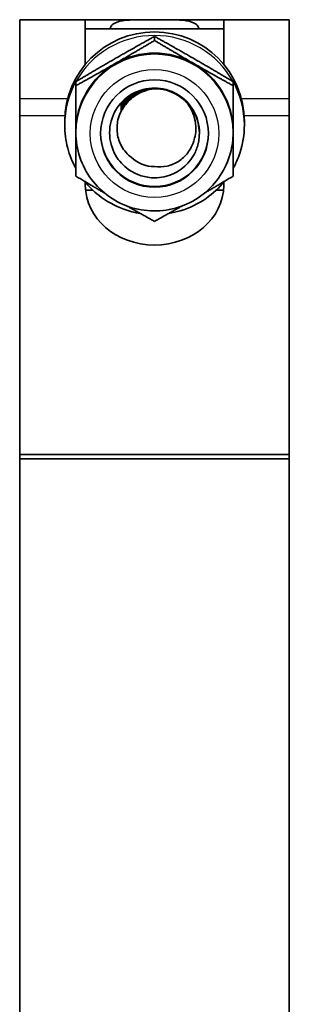
# Model space of a CAD drawing. Units: inches. Extents: x 8 to 24.5, y 1.6 to 23.6.
# Drawn here: x 23.3 to 24.1, y 18.1 to 20.8 of the extents above; entities that cross this region are included whole.
import ezdxf

# ---------------------------------------------------------------- set-up
doc = ezdxf.new("R2010")
doc.units = ezdxf.units.IN
doc.header["$LTSCALE"] = 3
doc.header["$MEASUREMENT"] = 0
doc.layers.add('Visible (ANSI)', color=7, linetype='Continuous', lineweight=35, true_color=0xbc4343)
doc.layers.add('Visible Narrow (ANSI)', color=7, linetype='Continuous', lineweight=30, true_color=0xbc4343)

msp = doc.modelspace()

# ---------------------------------------------------------------- linework, layer by layer
at = {"layer": 'Visible (ANSI)'}
for p, q in [((23.3036, 20.8332), (23.3036, 20.6134)), ((23.3036, 20.8332), (23.4861, 20.8332)), ((23.4861, 20.8332), (23.4861, 20.7088)), ((23.4861, 20.8332), (23.8711, 20.8332)), ((23.8711, 20.8332), (23.8711, 20.7088)), ((23.8711, 20.8332), (24.0536, 20.8332)), ((24.0536, 20.8332), (24.0536, 20.6134)), ((23.4861, 20.8082), (23.8711, 20.8082)), ((23.6786, 20.7753), (23.6786, 20.7867)), ((23.4598, 20.6493), (23.4598, 20.6606)), ((23.8973, 20.6493), (23.8973, 20.6606)), ((23.3036, 20.5655), (23.3036, 20.6134)), ((24.0536, 20.6134), (24.0536, 20.5655)), ((23.3036, 19.6216), (23.3036, 20.5655)), ((24.0536, 19.6216), (24.0536, 20.5655)), ((23.4286, 20.5398), (23.4286, 20.5497)), ((23.9286, 20.5398), (23.9286, 20.5497)), ((23.4598, 20.5186), (23.4598, 20.522)), ((23.8036, 20.5165), (23.8036, 20.5169)), ((23.8973, 20.5186), (23.8973, 20.522)), ((23.4861, 20.3716), (23.4861, 20.3805)), ((23.8711, 20.3805), (23.8711, 20.3716)), ((23.4867, 20.3582), (23.507, 20.3582)), ((23.8501, 20.3582), (23.8704, 20.3582)), ((23.3036, 19.6216), (24.0536, 19.6216)), ((23.3036, 19.6216), (23.3036, 19.609)), ((24.0536, 19.6216), (24.0536, 19.609)), ((23.3036, 16.8694), (23.3036, 19.609)), ((23.3036, 19.609), (24.0536, 19.609)), ((24.0536, 16.8694), (24.0536, 19.609))]:
    msp.add_line(p, q, dxfattribs=at)
for centre, major_axis, ratio, start_param, end_param in [((23.6786, 20.5497), (-0.25, 0), 0.998002, 3.141593, 6.283185), ((23.6786, 20.522), (-0.2187, 0), 0.998002, 4.18879, 5.235988), ((23.6786, 20.522), (-0.2188, 0), 0.998002, 5.235988, 6.283185), ((23.6786, 20.522), (0.2187, 0), 0.998002, 0, 1.047198), ((23.6786, 20.5181), (0.125, 0), 0.998002, 6.278427, 9.424778), ((23.6786, 20.5161), (0.125, 0), 0.998002, 0.794517, 1.570796), ((23.6786, 20.5181), (-0.15, 0), 0.998002, 0.006595, 3.134997), ((23.6786, 20.5161), (0.0925, 0), 0.998002, 3.93611, 4.712389), ((23.6786, 20.3716), (0.1925, 0), 0.863593, 3.141593, 6.283185)]:
    msp.add_ellipse(centre, major_axis=major_axis, ratio=ratio, start_param=start_param, end_param=end_param, dxfattribs=at)
msp.add_ellipse((23.6786, 20.5161), major_axis=(0.15, 0), ratio=0.998002, dxfattribs=at)
for points, knots in [([(23.5546, 20.8082), (23.5559, 20.813), (23.5585, 20.8172), (23.5687, 20.8257), (23.5785, 20.8288), (23.6012, 20.8322), (23.6153, 20.8328), (23.6461, 20.8333), (23.6628, 20.8332), (23.6943, 20.8332), (23.711, 20.8333), (23.7418, 20.8328), (23.7559, 20.8322), (23.7786, 20.8288), (23.7884, 20.8257), (23.7986, 20.8172), (23.8012, 20.813), (23.8025, 20.8082)], [-1.6516243, -1.6516243, -1.6516243, -1.6516243, -1.570042, -1.570042, -1.4432198, -1.4432198, -1.3234188, -1.3234188, -1.2036178, -1.2036178, -1.0838168, -1.0838168, -0.9640158, -0.9640158, -0.8371935, -0.8371935, -0.7556112, -0.7556112, -0.7556112, -0.7556112]), ([(23.6786, 20.6408), (23.6689, 20.6399), (23.6594, 20.6377), (23.642, 20.6315), (23.6341, 20.6275), (23.6141, 20.6147), (23.6031, 20.6042), (23.588, 20.5827), (23.5808, 20.5699), (23.5741, 20.5416), (23.5735, 20.5289), (23.5769, 20.5034), (23.5813, 20.4907), (23.5902, 20.4753), (23.594, 20.4691), (23.6039, 20.4581), (23.6086, 20.4539), (23.6137, 20.4502)], [-1.431359, -1.431359, -1.431359, -1.431359, -1.226567, -1.226567, -1.04004, -1.04004, -0.721674, -0.721674, -0.483971, -0.483971, -0.303915, -0.303915, -0.113151, -0.113151, -0.04791, -0.04791, 0, 0, 0, 0]), ([(23.5975, 20.5961), (23.5978, 20.5966), (23.5981, 20.5971), (23.5984, 20.5977), (23.6092, 20.6165), (23.6274, 20.6315), (23.6481, 20.639)], [-27.9882575, -27.9882575, -27.9882575, -27.9882575, -27.9835966, -27.9835966, -27.9835966, -27.81449, -27.81449, -27.81449, -27.81449]), ([(23.6065, 20.6063), (23.6196, 20.6223), (23.6382, 20.6343), (23.6584, 20.6389), (23.665, 20.6404), (23.6719, 20.6412), (23.6786, 20.6412), (23.684, 20.6412), (23.6895, 20.6407), (23.695, 20.6397)], [-29.4378708, -29.4378708, -29.4378708, -29.4378708, -29.2783304, -29.2783304, -29.2783304, -29.2261363, -29.2261363, -29.2261363, -29.1833855, -29.1833855, -29.1833855, -29.1833855]), ([(23.8034, 20.5168), (23.8034, 20.5281), (23.802, 20.5394), (23.799, 20.5502), (23.7961, 20.5603), (23.792, 20.5701), (23.7868, 20.579), (23.7708, 20.6065), (23.7428, 20.6281), (23.7115, 20.6366), (23.7008, 20.6394), (23.6897, 20.6409), (23.6786, 20.6408)], [59.5832916, 59.5832916, 59.5832916, 59.5832916, 59.6699332, 59.6699332, 59.6699332, 59.7502515, 59.7502515, 59.7502515, 59.9985936, 59.9985936, 59.9985936, 60.083622, 60.083622, 60.083622, 60.083622]), ([(23.5863, 20.5782), (23.5867, 20.587), (23.5883, 20.5957), (23.5912, 20.6039), (23.5918, 20.6057), (23.5925, 20.6075), (23.5932, 20.6092)], [-17.64500623, -17.64500623, -17.64500623, -17.64500623, -17.5778087, -17.5778087, -17.5778087, -17.56335142, -17.56335142, -17.56335142, -17.56335142]), ([(23.5865, 20.5788), (23.5872, 20.586), (23.5886, 20.5931), (23.5909, 20.6), (23.5922, 20.6039), (23.5938, 20.6077), (23.5957, 20.6114)], [-19.12738515, -19.12738515, -19.12738515, -19.12738515, -19.07201864, -19.07201864, -19.07201864, -19.04035812, -19.04035812, -19.04035812, -19.04035812]), ([(23.587, 20.5797), (23.5876, 20.5847), (23.5887, 20.5897), (23.5902, 20.5945), (23.5922, 20.6011), (23.595, 20.6076), (23.5984, 20.6135), (23.5986, 20.6137), (23.5987, 20.6139), (23.5988, 20.6141)], [-20.60584217, -20.60584217, -20.60584217, -20.60584217, -20.56699593, -20.56699593, -20.56699593, -20.51405966, -20.51405966, -20.51405966, -20.51206177, -20.51206177, -20.51206177, -20.51206177]), ([(23.5876, 20.581), (23.588, 20.583), (23.5884, 20.585), (23.5889, 20.587), (23.591, 20.5951), (23.5942, 20.603), (23.5984, 20.6103), (23.5998, 20.6127), (23.6013, 20.6151), (23.603, 20.6174)], [-22.0859508, -22.0859508, -22.0859508, -22.0859508, -22.070336, -22.070336, -22.070336, -22.00553, -22.00553, -22.00553, -21.9839374, -21.9839374, -21.9839374, -21.9839374]), ([(23.5888, 20.583), (23.5897, 20.5867), (23.5908, 20.5904), (23.5921, 20.5939), (23.5939, 20.5985), (23.596, 20.6029), (23.5984, 20.6071), (23.6013, 20.6121), (23.6047, 20.6168), (23.6084, 20.6212)], [-23.5678568, -23.5678568, -23.5678568, -23.5678568, -23.5386932, -23.5386932, -23.5386932, -23.5010417, -23.5010417, -23.5010417, -23.4563218, -23.4563218, -23.4563218, -23.4563218]), ([(23.5904, 20.5858), (23.5909, 20.5874), (23.5915, 20.589), (23.5921, 20.5905), (23.5938, 20.5952), (23.596, 20.5997), (23.5984, 20.604), (23.6031, 20.6121), (23.6091, 20.6195), (23.6162, 20.6259)], [-25.0446574, -25.0446574, -25.0446574, -25.0446574, -25.0320152, -25.0320152, -25.0320152, -24.9937711, -24.9937711, -24.9937711, -24.9205742, -24.9205742, -24.9205742, -24.9205742]), ([(23.5931, 20.5899), (23.5946, 20.5937), (23.5964, 20.5974), (23.5984, 20.6008), (23.6055, 20.6131), (23.6157, 20.6238), (23.6277, 20.6318)], [-26.5207763, -26.5207763, -26.5207763, -26.5207763, -26.4894488, -26.4894488, -26.4894488, -26.378459, -26.378459, -26.378459, -26.378459]), ([(23.7431, 20.6249), (23.7444, 20.6236), (23.7457, 20.6223), (23.747, 20.6209), (23.7471, 20.6208), (23.7472, 20.6207), (23.7473, 20.6206)], [-24.56124408, -24.56124408, -24.56124408, -24.56124408, -24.54692129, -24.54692129, -24.54692129, -24.5456766, -24.5456766, -24.5456766, -24.5456766]), ([(23.7661, 20.6051), (23.7742, 20.5972), (23.7812, 20.5882), (23.7868, 20.5786), (23.8032, 20.5504), (23.8078, 20.5151), (23.7991, 20.4835), (23.7963, 20.4733), (23.792, 20.4634), (23.7868, 20.4544), (23.7699, 20.4252), (23.7394, 20.4027), (23.7057, 20.3954), (23.6967, 20.3934), (23.6876, 20.3925), (23.6786, 20.3925), (23.6534, 20.3926), (23.6279, 20.4007), (23.6072, 20.4152), (23.5922, 20.4257), (23.5793, 20.4398), (23.5703, 20.4554), (23.5596, 20.4741), (23.5536, 20.4961), (23.5536, 20.5181)], [0, 0, 0, 0, 0.086328, 0.086328, 0.086328, 0.338806, 0.338806, 0.338806, 0.420335, 0.420335, 0.420335, 0.684175, 0.684175, 0.684175, 0.754065, 0.754065, 0.754065, 0.94813, 0.94813, 0.94813, 1.088178, 1.088178, 1.088178, 1.255514, 1.255514, 1.255514, 1.255514]), ([(23.5861, 20.5796), (23.5861, 20.5873), (23.587, 20.5949), (23.5888, 20.6023), (23.5891, 20.6035), (23.5894, 20.6047), (23.5898, 20.6059)], [-14.67637774, -14.67637774, -14.67637774, -14.67637774, -14.61785111, -14.61785111, -14.61785111, -14.60837796, -14.60837796, -14.60837796, -14.60837796]), ([(23.5862, 20.578), (23.5863, 20.5876), (23.5878, 20.5972), (23.5909, 20.6063), (23.591, 20.6067), (23.5912, 20.607), (23.5913, 20.6074)], [-16.16174783, -16.16174783, -16.16174783, -16.16174783, -16.08821298, -16.08821298, -16.08821298, -16.08533907, -16.08533907, -16.08533907, -16.08533907]), ([(23.6786, 20.4237), (23.6901, 20.4222), (23.7019, 20.4227), (23.7247, 20.4277), (23.7354, 20.4322), (23.7552, 20.4449), (23.7639, 20.453), (23.7767, 20.47), (23.7854, 20.4836), (23.7939, 20.5177), (23.7946, 20.5329), (23.7901, 20.5617), (23.7858, 20.5721), (23.7786, 20.5877), (23.7729, 20.5968), (23.7661, 20.6051)], [-0.5122594, -0.5122594, -0.5122594, -0.5122594, -0.4261202, -0.4261202, -0.3407126, -0.3407126, -0.2536843, -0.2536843, -0.1837672, -0.1837672, -0.1308616, -0.1308616, -0.0818492, -0.0818492, 0, 0, 0, 0]), ([(23.4598, 20.4189), (23.45, 20.4367), (23.4423, 20.4556), (23.4314, 20.4963), (23.4286, 20.518), (23.4286, 20.5398)], [5.7780368, 5.7780368, 5.7780368, 5.7780368, 6.0217851, 6.0217851, 6.2831853, 6.2831853, 6.2831853, 6.2831853]), ([(23.9286, 20.5398), (23.9286, 20.5132), (23.9243, 20.4866), (23.911, 20.4466), (23.9048, 20.4324), (23.8973, 20.4189)], [3.1415927, 3.1415927, 3.1415927, 3.1415927, 3.4613123, 3.4613123, 3.6467412, 3.6467412, 3.6467412, 3.6467412]), ([(23.4598, 20.5186), (23.4598, 20.4953), (23.4636, 20.472), (23.4782, 20.4278), (23.4891, 20.4069), (23.517, 20.3695), (23.5339, 20.3531), (23.5722, 20.3264), (23.5934, 20.3161), (23.6381, 20.3027), (23.6616, 20.2996), (23.7082, 20.301), (23.7314, 20.3054), (23.7753, 20.3214), (23.7959, 20.3329), (23.8326, 20.3618), (23.8485, 20.3792), (23.8742, 20.4181), (23.8838, 20.4396), (23.8948, 20.4805), (23.8973, 20.4996), (23.8973, 20.5186)], [0, 0, 0, 0, 0.319787, 0.319787, 0.639616, 0.639616, 0.959556, 0.959556, 1.279629, 1.279629, 1.599806, 1.599806, 1.920018, 1.920018, 2.240181, 2.240181, 2.56023, 2.56023, 2.880146, 2.880146, 3.141593, 3.141593, 3.141593, 3.141593]), ([(23.6388, 20.2933), (23.6232, 20.2958), (23.6079, 20.2998), (23.568, 20.3143), (23.5444, 20.3275), (23.5091, 20.3554), (23.4959, 20.3683), (23.4843, 20.3826)], [4.8719616, 4.8719616, 4.8719616, 4.8719616, 5.0616164, 5.0616164, 5.3818308, 5.3818308, 5.6022465, 5.6022465, 5.6022465, 5.6022465]), ([(23.8728, 20.3826), (23.8581, 20.3646), (23.841, 20.3486), (23.8002, 20.3201), (23.7759, 20.3083), (23.7398, 20.2975), (23.7291, 20.2951), (23.7183, 20.2933)], [3.8225314, 3.8225314, 3.8225314, 3.8225314, 4.1010077, 4.1010077, 4.4211037, 4.4211037, 4.5528164, 4.5528164, 4.5528164, 4.5528164])]:
    msp.add_open_spline(points, degree=3, knots=knots, dxfattribs=at)
for points, weights in [([(23.5692, 20.7249), (23.6199, 20.7541), (23.6786, 20.7867)], [2.05420058828, 2.05420058828, 1.90671562167]), ([(23.6786, 20.7753), (23.6199, 20.7403), (23.5692, 20.7111)], [1.90491045815, 2.05225579487, 2.05225579487]), ([(23.6786, 20.7867), (23.7372, 20.7541), (23.7879, 20.7249)], [1.90116618413, 2.04822190025, 2.04822190025]), ([(23.7879, 20.7111), (23.7372, 20.7403), (23.6786, 20.7753)], [2.05420058828, 2.05420058828, 1.90671562167]), ([(23.4598, 20.6606), (23.5184, 20.6956), (23.5692, 20.7249)], [1.93305935976, 2.0825820216, 2.0825820216]), ([(23.7879, 20.7249), (23.8387, 20.6956), (23.8973, 20.6606)], [2.07660333357, 2.07660333357, 1.92750992222]), ([(23.5692, 20.7111), (23.5184, 20.6818), (23.4598, 20.6493)], [2.05420058828, 2.05420058828, 1.90671562167]), ([(23.8973, 20.6493), (23.8387, 20.6818), (23.7879, 20.7111)], [1.90116618413, 2.04822190025, 2.04822190025]), ([(23.4598, 20.6493), (23.4598, 20.5805), (23.4598, 20.522)], [1.93121730165, 2.0805974798, 2.0805974798]), ([(23.8973, 20.522), (23.8973, 20.5805), (23.8973, 20.6493)], [2.08989864792, 2.08989864792, 1.93985067594]), ([(23.4598, 20.5186), (23.4598, 20.4617), (23.4598, 20.3972)], [2.077156611, 2.0729518253, 1.92814019048]), ([(23.8035, 20.5189), (23.8035, 20.5186), (23.8035, 20.5183)], [0.93302209181, 0.933029169418, 0.933041581743]), ([(23.8973, 20.3972), (23.8973, 20.4617), (23.8973, 20.5186)], [1.91950681619, 2.06367004741, 2.0678560059]), ([(23.4598, 20.3972), (23.502, 20.372), (23.539, 20.3504)], [1.93125419624, 2.03651554441, 2.06760547382]), ([(23.8181, 20.3504), (23.8551, 20.372), (23.8973, 20.3972)], [2.06953808631, 2.03841909682, 1.93305935976]), ([(23.6026, 20.3138), (23.6381, 20.2936), (23.6786, 20.2712)], [2.03844587984, 2.00599703397, 1.90671562167]), ([(23.6786, 20.2712), (23.719, 20.2936), (23.7545, 20.3138)], [1.90116618413, 2.00015864091, 2.03251304541])]:
    msp.add_rational_spline(points, weights, degree=2, dxfattribs=at)
for points in [[(23.7121, 20.638), (23.7166, 20.6363), (23.7209, 20.6342), (23.7251, 20.6318)], [(23.7321, 20.6307), (23.7344, 20.6291), (23.7366, 20.6274), (23.7387, 20.6257)], [(23.7504, 20.6202), (23.7514, 20.6189), (23.7524, 20.6177), (23.7533, 20.6164)], [(23.7556, 20.6163), (23.7563, 20.6152), (23.757, 20.6141), (23.7577, 20.613)], [(23.7595, 20.6132), (23.76, 20.6122), (23.7605, 20.6112), (23.761, 20.6102)], [(23.7624, 20.6106), (23.7628, 20.6097), (23.7632, 20.6088), (23.7635, 20.6079)], [(23.7646, 20.6086), (23.7649, 20.6077), (23.7652, 20.6069), (23.7655, 20.6061)], [(23.5861, 20.5828), (23.5861, 20.5902), (23.587, 20.5975), (23.5887, 20.6047)], [(23.5862, 20.5922), (23.5861, 20.5957), (23.5863, 20.5991), (23.5867, 20.6025)], [(23.5862, 20.5859), (23.5862, 20.5919), (23.5867, 20.5979), (23.5878, 20.6038)], [(23.5862, 20.589), (23.5862, 20.5937), (23.5865, 20.5984), (23.5872, 20.6031)], [(23.5862, 20.5954), (23.5862, 20.5977), (23.5862, 20.5999), (23.5864, 20.6022)], [(23.5862, 20.5985), (23.5862, 20.5997), (23.5862, 20.6008), (23.5862, 20.6019)], [(23.5862, 20.6017), (23.5862, 20.6017), (23.5862, 20.6018), (23.5862, 20.6018)]]:
    msp.add_open_spline(points, degree=3, dxfattribs=at)
at = {"layer": 'Visible Narrow (ANSI)'}
for p, q in [((23.3036, 20.6134), (23.4369, 20.6134)), ((23.9203, 20.6134), (24.0536, 20.6134)), ((23.4291, 20.5655), (23.3036, 20.5655)), ((24.0536, 20.5655), (23.928, 20.5655))]:
    msp.add_line(p, q, dxfattribs=at)
for centre, major_axis, start_param, end_param in [((23.6786, 20.5398), (0.25, 0), 0.505843, 2.63575), ((23.6786, 20.5186), (-0.2187, 0), 3.141593, 6.283185), ((23.6786, 20.5398), (-0.25, 0), 5.777825, 6.283185), ((23.6786, 20.5398), (0.25, 0), 0, 0.505361)]:
    msp.add_ellipse(centre, major_axis=major_axis, ratio=0.998002, start_param=start_param, end_param=end_param, dxfattribs=at)
msp.add_ellipse((23.6786, 20.5161), major_axis=(0.1787, 0), ratio=0.998002, dxfattribs=at)

doc.saveas('drawing.dxf')
